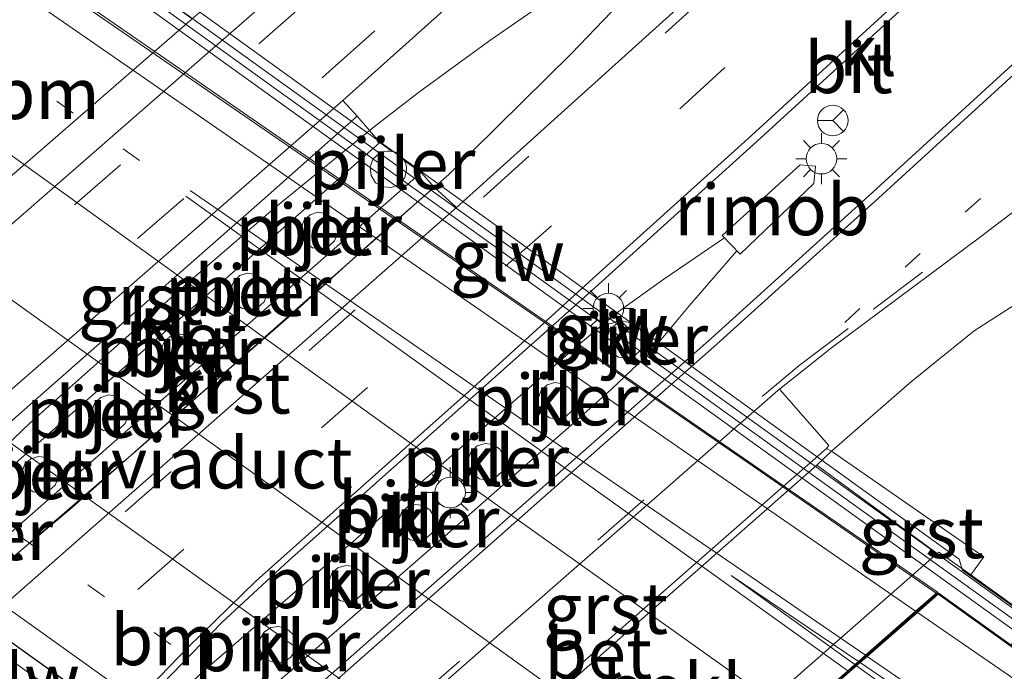
# Model space of a CAD drawing. Units: metres. Extents: x 229997 to 240003, y 481249 to 487501.
# Drawn here: x 236526 to 236574, y 485476 to 485508 of the extents above; entities that cross this region are included whole.
import ezdxf
from ezdxf.enums import TextEntityAlignment as Align

# ---------------------------------------------------------------- set-up
doc = ezdxf.new("R2010")
doc.units = ezdxf.units.M
doc.linetypes.add('VW-1-3_STREEP', pattern=[4, 1, -3])
doc.linetypes.add('VW-3-9_STREEP', pattern=[12, 3, -9])
doc.layers.get('0').update_dxf_attribs({"lineweight": 25})
for name, color, linetype, lineweight in [('B-ME-BV-GELEIDECONSTRUCTIE-GELEIDERAIL-L-B1', 213, 'BV-GELEIDERAIL', 18), ('B-ME-BV-GELEIDECONSTRUCTIE-GELEIDERAIL-L-B2', 213, 'BV-GELEIDERAIL', 18), ('B-ME-BV-GELEIDECONSTRUCTIE-RIMOB-GV-B6', 213, 'BV-A1', 18), ('B-ME-GW-TEENLIJN-L-B1', 93, 'Continuous', 18), ('B-ME-IE-GRASLAND-GV-B6', 93, 'Continuous', 18), ('B-ME-IE-MEUBILAIR_WEGMEUBILAIR-LICHTMAST-S-B1', 8, 'Continuous', 18), ('B-ME-IE-MEUBILAIR_WEGMEUBILAIR-LICHTMAST-S-B2', 8, 'Continuous', 18), ('B-ME-KW-GELUIDSWERING-GV-B7', 8, 'Continuous', 18), ('B-ME-KW-LANDHOOFD-GV-B6', 173, 'Continuous', 18), ('B-ME-KW-PIJLER-GV-B6', 173, 'Continuous', 18), ('B-ME-KW-SCHERM-L-B2', 8, 'Continuous', 18), ('B-ME-KW-VIADUCT-GV-B7', 173, 'Continuous', 18), ('B-ME-OB-BEKLEDING-GV-B6', 253, 'Continuous', 18), ('B-ME-VH-VERH_SOORT-BETON-OVERIG-GV-B6', 8, 'IE-TERREINAFSCHEIDING-NATUURLIJK-HOUTWAL', 18), ('B-ME-VH-VERH_SOORT-BITUMEN-GV-B6', 8, 'IE-TERREINAFSCHEIDING-NATUURLIJK-HOUTWAL', 18), ('B-ME-VH-VERH_SOORT-BITUMEN-GV-B7', 8, 'Continuous', 18), ('B-ME-VH-VERH_SOORT-GV-B6', 8, 'Continuous', 18), ('B-ME-VH-VERH_SOORT-KLINKERS-GV-B6', 8, 'IE-TERREINAFSCHEIDING-NATUURLIJK-HOUTWAL', 18), ('B-ME-VH-VERH_SOORT-TEGELS-GV-B6', 8, 'Continuous', 18), ('B-ME-VW-MARKERING-13STREEP-045-L-B1', 255, 'VW-1-3_STREEP', 18), ('B-ME-VW-MARKERING-13STREEP-045-L-B2', 255, 'VW-1-3_STREEP', 18), ('B-ME-VW-MARKERING-39STREEP-015-L-B1', 255, 'VW-3-9_STREEP', 18), ('B-ME-VW-MARKERING-STREEP-015-L-B1', 7, 'Continuous', 18), ('B-ME-VW-MARKERING-STREEP-015-L-B2', 7, 'Continuous', 18), ('B-ME-VW-MEUBILAIR_WEGMEUBILAIR-RONA-S-B1', 8, 'Continuous', 18)]:
    doc.layers.add(name, color=color, linetype=linetype, lineweight=lineweight)
doc.styles.add('NLCS-ISO', font='NLCS-ISO.TTF')
doc.linetypes.add('BV-A1', pattern='A,0.5,[19,NLCS.SHX,S=1,R=0,X=0.5,Y=0],-1,[19,NLCS.SHX,S=1,R=0,X=0.5,Y=0],-1,0.5', length=3)
doc.linetypes.add('BV-GELEIDERAIL', pattern='A,10,-3,[108,NLCS.SHX,S=1,R=0,X=0,Y=0],-3', length=16)
doc.linetypes.add('IE-TERREINAFSCHEIDING-NATUURLIJK-HOUTWAL', pattern='A,7,-1.5,[67,NLCS.SHX,S=0.75,R=45,X=0,Y=0],-1.5,7,-1.5,[70,NLCS.SHX,S=0.75,R=0,X=0,Y=0],-1.5', length=20)

# ---------------------------------------------------------------- blocks, each defined once
blk = doc.blocks.new('lantaarnpaal')
for p, q in [((0, 0.75), (0, 1.25)), ((-0.884, 0.884), (-0.53, 0.53)), ((0.53, 0.53), (0.884, 0.884)), ((-0.75, 0), (-1.25, 0)), ((0.75, 0), (1.25, 0)), ((-0.53, -0.53), (-0.884, -0.884)), ((0, -0.75), (0, -1.25)), ((0.53, -0.53), (0.884, -0.884))]:
    blk.add_line(p, q)
blk.add_circle((0, 0), 0.75)
blk = doc.blocks.new('wegwijzer')
for q in [(0, 0.75), (-0.53, -0.53), (0.53, -0.53)]:
    blk.add_line((0, 0), q)
blk.add_circle((0, 0), 0.75)

msp = doc.modelspace()

# ---------------------------------------------------------------- linework, layer by layer
at = {"layer": 'B-ME-BV-GELEIDECONSTRUCTIE-GELEIDERAIL-L-B1'}
for points in [[(236546.727, 485500.072, 10.978), (236552.724, 485505.994, 10.96), (236558.237, 485511.751, 11.008), (236561.899, 485515.747, 10.99), (236558.686, 485513.332, 11.051), (236553.105, 485509.675, 11.072), (236548.722, 485506.629, 11.063), (236545.229, 485504.08, 11.093), (236543.072, 485502.424, 11.098)], [(236518.709, 485480.438, 11.243), (236522.393, 485484.229, 11.251), (236526.231, 485487.903, 11.235), (236530.187, 485491.442, 11.219), (236534.193, 485494.981, 11.206), (236538.234, 485498.459, 11.219), (236543.072, 485502.424, 11.098)], [(236521.197, 485477.692, 10.978), (236524.038, 485480.203, 11.004), (236528.151, 485483.646, 11.011), (236534.029, 485488.859, 10.999), (236539.103, 485493.285, 11), (236543.057, 485496.854, 10.993), (236546.727, 485500.072, 10.978)], [(236560.218, 485496.968, 16.606), (236557.251, 485494.933, 16.585), (236555.014, 485493.333, 16.613)], [(236560.834, 485496.329, 11.381), (236558.505, 485493.639, 11.381), (236556.631, 485491.395, 11.385)], [(236555.014, 485493.333, 11.388), (236552.98, 485491.628, 11.366), (236545.951, 485485.488, 11.379), (236539.914, 485480.223, 11.387), (236534.869, 485475.857, 11.392), (236532.93, 485474.082, 11.373), (236530.987, 485472.193, 11.345)], [(236531.609, 485469.455, 11.45), (236534.646, 485472.001, 11.409), (236538.682, 485475.489, 11.41), (236545.714, 485481.623, 11.405), (236552.706, 485487.773, 11.397), (236554.697, 485489.556, 11.387), (236556.631, 485491.395, 11.385)]]:
    msp.add_polyline3d(points, dxfattribs=at)
at = {"layer": 'B-ME-BV-GELEIDECONSTRUCTIE-GELEIDERAIL-L-B2'}
for points in [[(236525.899, 485510.401, 17.477), (236544.933, 485497.273, 17.302), (236561.429, 485485.902, 17.259), (236570.595, 485479.54, 17.172)], [(236559.225, 485469.557, 17.412), (236541.678, 485482.169, 17.551), (236515.305, 485501.076, 17.601)], [(236504.809, 485491.837, 17.412), (236519.041, 485481.601, 17.392), (236532.038, 485472.302, 17.306), (236542.89, 485464.514, 17.22), (236548.275, 485460.676, 17.203), (236548.728, 485460.342, 17.202)]]:
    msp.add_polyline3d(points, dxfattribs=at)
at = {"layer": 'B-ME-BV-GELEIDECONSTRUCTIE-RIMOB-GV-B6'}
msp.add_polyline3d([(236560.998, 485496.158, 11.381), (236560.117, 485497.073, 11.381), (236563.924, 485500.545, 11.398), (236564.679, 485500.468, 11.407), (236564.605, 485499.631, 11.411), (236560.998, 485496.158, 11.381)], dxfattribs=at)
at = {"layer": 'B-ME-GW-TEENLIJN-L-B1'}
msp.add_polyline3d([(236624.129, 485471.667, 9.681), (236596.023, 485491.072, 10.054), (236591.487, 485494.243, 10.175), (236588.238, 485495.968, 10.209), (236585.351, 485496.575, 10.158), (236581.927, 485496.436, 10.226), (236578.328, 485495.785, 10.256), (236575.793, 485494.535, 10.303), (236572.448, 485492.394, 10.273), (236569.409, 485489.933, 10.252), (236565.471, 485486.503, 10.238)], dxfattribs=at)
at = {"layer": 'B-ME-IE-GRASLAND-GV-B6'}
for points in [[(236624.129, 485471.667, 9.681), (236596.023, 485491.072, 10.054), (236591.487, 485494.243, 10.175), (236588.238, 485495.968, 10.209), (236585.351, 485496.575, 10.158), (236581.927, 485496.436, 10.226), (236578.328, 485495.785, 10.256), (236575.793, 485494.535, 10.303), (236572.448, 485492.394, 10.273), (236569.409, 485489.933, 10.252), (236565.471, 485486.503, 10.238), (236565.229, 485486.64, 10.236), (236565.336, 485486.771, 10.268), (236562.921, 485489.541, 10.37), (236565.459, 485491.565, 10.428), (236572.77, 485497.014, 10.376), (236581.586, 485503.722, 10.351), (236586.906, 485507.859, 10.325), (236590.616, 485511.09, 10.329), (236593.61, 485513.754, 10.355), (236597.021, 485516.839, 10.312), (236601.431, 485521.048, 10.321), (236610.423, 485529.657, 10.299), (236622.29, 485541.235, 10.329)], [(236559.179, 485509.367, 10.359), (236548.08, 485499.322, 10.311), (236547.093, 485498.454, 10.312), (236545.993, 485499.446, 10.314), (236545.37, 485500.157, 10.525), (236544.537, 485500.756, 10.525), (236544.451, 485500.883, 10.525), (236544.345, 485500.993, 10.525), (236544.222, 485501.083, 10.525), (236544.085, 485501.152, 10.525), (236543.939, 485501.196, 10.525), (236543.34, 485501.629, 10.53), (236542.231, 485502.923, 10.578), (236541.522, 485503.701, 10.605), (236541.854, 485503.991, 10.604), (236549.549, 485510.878, 10.639)], [(236608.266, 485454.532, 16.035), (236600.926, 485459.624, 16.121), (236598.811, 485461.077, 16.146), (236596.909, 485462.235, 16.168), (236594.187, 485463.953, 16.176), (236590.312, 485466.568, 16.203), (236590.69, 485467.097, 16.207), (236575.146, 485478.223, 16.463), (236575.223, 485478.338, 16.383), (236572.293, 485480.433, 15.825), (236572.925, 485481.317, 15.825), (236565.471, 485486.503, 10.238), (236569.409, 485489.933, 10.252), (236572.448, 485492.394, 10.273), (236575.793, 485494.535, 10.303), (236578.328, 485495.785, 10.256), (236581.927, 485496.436, 10.226), (236585.351, 485496.575, 10.158), (236588.238, 485495.968, 10.209), (236591.487, 485494.243, 10.175), (236596.023, 485491.072, 10.054), (236624.129, 485471.667, 9.681)]]:
    msp.add_polyline3d(points, dxfattribs=at)
at = {"layer": 'B-ME-KW-GELUIDSWERING-GV-B7'}
for points in [[(236575.064, 485478.282, 16.464), (236574.589, 485477.576, 16.464), (236524.093, 485513.916, 16.833), (236524.598, 485514.6, 16.833), (236575.064, 485478.282, 16.464)], [(236551.428, 485457.55, 16.524), (236550.902, 485456.881, 16.524), (236500.232, 485493.125, 16.786), (236500.734, 485493.811, 16.786), (236551.428, 485457.55, 16.524)]]:
    msp.add_polyline3d(points, dxfattribs=at)
at = {"layer": 'B-ME-KW-LANDHOOFD-GV-B6'}
for points in [[(236547.809, 485458.744, 15.653), (236546.097, 485459.936, 14.949), (236546.28, 485460.097, 14.948), (236570.641, 485481.484, 14.91), (236570.723, 485481.556, 14.909), (236572.293, 485480.433, 15.825)], [(236572.293, 485480.433, 15.825), (236575.223, 485478.338, 16.383), (236575.146, 485478.223, 16.463), (236574.672, 485477.517, 16.463), (236574.449, 485477.186, 16.481), (236574.274, 485476.925, 16.383), (236570.699, 485479.498, 16.421), (236569.672, 485478.596, 16.473), (236567.209, 485476.434, 16.53), (236566.867, 485476.134, 16.546), (236566.694, 485475.982, 16.572), (236566.348, 485475.678, 16.606), (236563.752, 485473.399, 16.687), (236563.194, 485472.909, 16.708), (236555.442, 485466.104, 16.718), (236554.89, 485465.619, 16.675), (236552.22, 485463.275, 16.596), (236549.468, 485460.859, 16.516), (236548.811, 485460.282, 16.46), (236551.929, 485458.027, 16.434)]]:
    msp.add_polyline3d(points, dxfattribs=at)
at = {"layer": 'B-ME-KW-PIJLER-GV-B6'}
for points in [[(236543.939, 485501.196, 10.525), (236544.085, 485501.152, 10.525), (236544.222, 485501.083, 10.525), (236544.345, 485500.993, 10.525), (236544.451, 485500.883, 10.525), (236544.537, 485500.756, 10.525), (236544.578, 485500.674, 10.525), (236544.61, 485500.588, 10.525), (236544.633, 485500.499, 10.525), (236544.647, 485500.408, 10.525), (236544.652, 485500.316, 10.525), (236544.556, 485499.912, 10.525), (236544.289, 485499.594, 10.525), (236543.908, 485499.43, 10.525), (236543.494, 485499.454, 10.525), (236543.134, 485499.661, 10.525), (236542.906, 485500.008, 10.525), (236542.858, 485500.42, 10.525), (236543, 485500.811, 10.525), (236543.302, 485501.095, 10.525), (236543.421, 485501.153, 10.525), (236543.547, 485501.192, 10.525), (236543.677, 485501.213, 10.525), (236543.809, 485501.214, 10.525), (236543.939, 485501.196, 10.525)], [(236539.919, 485498.093, 10.526), (236540.302, 485498.211, 10.526), (236540.698, 485498.152, 10.526), (236541.029, 485497.926, 10.526), (236541.229, 485497.579, 10.526), (236541.259, 485497.18, 10.526), (236541.113, 485496.807, 10.526), (236540.819, 485496.535, 10.526), (236540.436, 485496.417, 10.526), (236540.04, 485496.476, 10.526), (236539.709, 485496.702, 10.526), (236539.509, 485497.049, 10.526), (236539.479, 485497.448, 10.526), (236539.625, 485497.821, 10.526), (236539.919, 485498.093, 10.526)], [(236536.477, 485495.111, 10.527), (236536.86, 485495.229, 10.527), (236537.256, 485495.17, 10.527), (236537.587, 485494.944, 10.527), (236537.787, 485494.597, 10.527), (236537.817, 485494.198, 10.527), (236537.671, 485493.825, 10.527), (236537.377, 485493.553, 10.527), (236536.994, 485493.435, 10.527), (236536.598, 485493.494, 10.527), (236536.267, 485493.72, 10.527), (236536.067, 485494.067, 10.527), (236536.037, 485494.466, 10.527), (236536.183, 485494.839, 10.527), (236536.477, 485495.111, 10.527)], [(236554.917, 485492.734, 11.385), (236555.3, 485492.852, 11.385), (236555.696, 485492.793, 11.385), (236556.027, 485492.567, 11.385), (236556.227, 485492.22, 11.385), (236556.257, 485491.821, 11.385), (236556.111, 485491.448, 11.385), (236555.817, 485491.176, 11.385), (236555.434, 485491.058, 11.385), (236555.038, 485491.117, 11.385), (236554.707, 485491.343, 11.385), (236554.507, 485491.69, 11.385), (236554.477, 485492.089, 11.385), (236554.623, 485492.462, 11.385), (236554.917, 485492.734, 11.385)], [(236533.069, 485492.13, 10.527), (236533.452, 485492.248, 10.527), (236533.848, 485492.189, 10.527), (236534.179, 485491.963, 10.527), (236534.379, 485491.616, 10.527), (236534.409, 485491.217, 10.527), (236534.263, 485490.844, 10.527), (236533.969, 485490.572, 10.527), (236533.586, 485490.454, 10.527), (236533.19, 485490.513, 10.527), (236532.859, 485490.739, 10.527), (236532.659, 485491.086, 10.527), (236532.629, 485491.485, 10.527), (236532.775, 485491.858, 10.527), (236533.069, 485492.13, 10.527)], [(236551.529, 485489.748, 11.397), (236551.912, 485489.866, 11.397), (236552.308, 485489.807, 11.397), (236552.639, 485489.581, 11.397), (236552.839, 485489.234, 11.397), (236552.869, 485488.835, 11.397), (236552.723, 485488.462, 11.397), (236552.429, 485488.19, 11.397), (236552.046, 485488.072, 11.397), (236551.65, 485488.131, 11.397), (236551.319, 485488.357, 11.397), (236551.119, 485488.704, 11.397), (236551.089, 485489.103, 11.397), (236551.235, 485489.476, 11.397), (236551.529, 485489.748, 11.397)], [(236529.664, 485489.139, 10.525), (236530.047, 485489.257, 10.525), (236530.443, 485489.198, 10.525), (236530.774, 485488.972, 10.525), (236530.974, 485488.625, 10.525), (236531.004, 485488.226, 10.525), (236530.858, 485487.853, 10.525), (236530.564, 485487.581, 10.525), (236530.181, 485487.463, 10.525), (236529.785, 485487.522, 10.525), (236529.454, 485487.748, 10.525), (236529.254, 485488.095, 10.525), (236529.224, 485488.494, 10.525), (236529.37, 485488.867, 10.525), (236529.664, 485489.139, 10.525)], [(236548.108, 485486.762, 11.399), (236548.491, 485486.88, 11.399), (236548.887, 485486.821, 11.399), (236549.218, 485486.595, 11.399), (236549.418, 485486.248, 11.399), (236549.448, 485485.849, 11.399), (236549.302, 485485.476, 11.399), (236549.008, 485485.204, 11.399), (236548.625, 485485.086, 11.399), (236548.229, 485485.145, 11.399), (236547.898, 485485.371, 11.399), (236547.698, 485485.718, 11.399), (236547.668, 485486.117, 11.399), (236547.814, 485486.49, 11.399), (236548.108, 485486.762, 11.399)], [(236526.238, 485486.128, 10.525), (236526.621, 485486.246, 10.525), (236527.017, 485486.187, 10.525), (236527.348, 485485.961, 10.525), (236527.548, 485485.614, 10.525), (236527.578, 485485.215, 10.525), (236527.432, 485484.842, 10.525), (236527.138, 485484.57, 10.525), (236526.755, 485484.452, 10.525), (236526.359, 485484.511, 10.525), (236526.028, 485484.737, 10.525), (236525.828, 485485.084, 10.525), (236525.798, 485485.483, 10.525), (236525.944, 485485.856, 10.525), (236526.238, 485486.128, 10.525)], [(236544.699, 485483.771, 11.405), (236545.082, 485483.889, 11.405), (236545.478, 485483.83, 11.405), (236545.809, 485483.604, 11.405), (236546.009, 485483.257, 11.405), (236546.039, 485482.858, 11.405), (236545.893, 485482.485, 11.405), (236545.599, 485482.213, 11.405), (236545.216, 485482.095, 11.405), (236544.82, 485482.154, 11.405), (236544.489, 485482.38, 11.405), (236544.289, 485482.727, 11.405), (236544.259, 485483.126, 11.405), (236544.405, 485483.499, 11.405), (236544.699, 485483.771, 11.405)], [(236541.289, 485480.785, 11.389), (236541.672, 485480.903, 11.389), (236542.068, 485480.844, 11.389), (236542.399, 485480.618, 11.389), (236542.599, 485480.271, 11.389), (236542.629, 485479.872, 11.389), (236542.483, 485479.499, 11.389), (236542.189, 485479.227, 11.389), (236541.806, 485479.109, 11.389), (236541.41, 485479.168, 11.389), (236541.079, 485479.394, 11.389), (236540.879, 485479.741, 11.389), (236540.849, 485480.14, 11.389), (236540.995, 485480.513, 11.389), (236541.289, 485480.785, 11.389)], [(236537.875, 485476.236, 11.41), (236537.581, 485476.508, 11.41), (236537.435, 485476.881, 11.41), (236537.465, 485477.28, 11.41), (236537.665, 485477.627, 11.41), (236537.996, 485477.853, 11.41), (236538.392, 485477.912, 11.41), (236538.775, 485477.794, 11.41), (236539.069, 485477.522, 11.41), (236539.215, 485477.149, 11.41), (236539.185, 485476.75, 11.41), (236538.985, 485476.403, 11.41), (236538.654, 485476.177, 11.41), (236538.258, 485476.118, 11.41), (236537.875, 485476.236, 11.41)]]:
    msp.add_polyline3d(points, dxfattribs=at)
at = {"layer": 'B-ME-KW-SCHERM-L-B2'}
msp.add_line((236524.398, 485514.232, 19.658), (236574.796, 485477.961, 19.289), dxfattribs=at)
at = {"layer": 'B-ME-KW-VIADUCT-GV-B7'}
msp.add_polyline3d([(236504.759, 485491.86, 16.709), (236525.948, 485510.51, 16.692), (236523.004, 485512.523, 16.692), (236524.687, 485514.805, 16.649), (236528.155, 485512.352, 16.649), (236528.837, 485512.143, 16.649), (236571.714, 485481.212, 16.503), (236571.88, 485480.667, 16.507), (236575.154, 485478.326, 16.383), (236574.261, 485476.996, 16.383), (236570.696, 485479.562, 16.421), (236548.731, 485460.278, 16.46), (236551.858, 485458.017, 16.434), (236550.826, 485456.704, 16.383), (236547.504, 485459.017, 16.383), (236546.342, 485459.513, 16.383), (236504.061, 485489.784, 16.907), (236503.392, 485490.705, 16.881), (236500.141, 485493.086, 16.743), (236501.17, 485494.49, 16.722), (236504.759, 485491.86, 16.709)], dxfattribs=at)
at = {"layer": 'B-ME-OB-BEKLEDING-GV-B6'}
for points in [[(236534.14, 485507.691, 10.797), (236509.529, 485486.324, 10.797), (236504.785, 485490.014, 14.839), (236529.048, 485511.407, 14.995), (236534.14, 485507.691, 10.797)], [(236570.641, 485481.484, 14.91), (236546.28, 485460.097, 14.948), (236540.399, 485464.557, 10.271), (236553.215, 485475.662, 10.248), (236564.743, 485485.82, 10.26), (236570.641, 485481.484, 14.91)]]:
    msp.add_polyline3d(points, dxfattribs=at)
at = {"layer": 'B-ME-VH-VERH_SOORT-BETON-OVERIG-GV-B6'}
for points in [[(236518.339, 485479.606, 10.533), (236529.822, 485489.733, 10.53), (236536.787, 485495.836, 10.543), (236543.34, 485501.629, 10.53), (236543.939, 485501.196, 10.525)], [(236543.939, 485501.196, 10.525), (236543.809, 485501.214, 10.525), (236543.677, 485501.213, 10.525), (236543.547, 485501.192, 10.525), (236543.421, 485501.153, 10.525), (236543.302, 485501.095, 10.525), (236543, 485500.811, 10.525), (236542.858, 485500.42, 10.525), (236542.906, 485500.008, 10.525), (236543.134, 485499.661, 10.525), (236543.494, 485499.454, 10.525), (236543.908, 485499.43, 10.525), (236544.289, 485499.594, 10.525), (236544.556, 485499.912, 10.525), (236544.652, 485500.316, 10.525), (236544.647, 485500.408, 10.525), (236544.633, 485500.499, 10.525), (236544.61, 485500.588, 10.525), (236544.578, 485500.674, 10.525), (236544.537, 485500.756, 10.525), (236545.37, 485500.157, 10.525), (236536.979, 485492.809, 10.527), (236525.399, 485482.623, 10.524)], [(236539.919, 485498.093, 10.526), (236539.625, 485497.821, 10.526), (236539.479, 485497.448, 10.526), (236539.509, 485497.049, 10.526), (236539.709, 485496.702, 10.526), (236540.04, 485496.476, 10.526), (236540.436, 485496.417, 10.526), (236540.819, 485496.535, 10.526), (236541.113, 485496.807, 10.526), (236541.259, 485497.18, 10.526), (236541.229, 485497.579, 10.526), (236541.029, 485497.926, 10.526), (236540.698, 485498.152, 10.526), (236540.302, 485498.211, 10.526), (236539.919, 485498.093, 10.526)], [(236536.477, 485495.111, 10.527), (236536.183, 485494.839, 10.527), (236536.037, 485494.466, 10.527), (236536.067, 485494.067, 10.527), (236536.267, 485493.72, 10.527), (236536.598, 485493.494, 10.527), (236536.994, 485493.435, 10.527), (236537.377, 485493.553, 10.527), (236537.671, 485493.825, 10.527), (236537.817, 485494.198, 10.527), (236537.787, 485494.597, 10.527), (236537.587, 485494.944, 10.527), (236537.256, 485495.17, 10.527), (236536.86, 485495.229, 10.527), (236536.477, 485495.111, 10.527)], [(236533.069, 485492.13, 10.527), (236532.775, 485491.858, 10.527), (236532.629, 485491.485, 10.527), (236532.659, 485491.086, 10.527), (236532.859, 485490.739, 10.527), (236533.19, 485490.513, 10.527), (236533.586, 485490.454, 10.527), (236533.969, 485490.572, 10.527), (236534.263, 485490.844, 10.527), (236534.409, 485491.217, 10.527), (236534.379, 485491.616, 10.527), (236534.179, 485491.963, 10.527), (236533.848, 485492.189, 10.527), (236533.452, 485492.248, 10.527), (236533.069, 485492.13, 10.527)], [(236529.664, 485489.139, 10.525), (236529.37, 485488.867, 10.525), (236529.224, 485488.494, 10.525), (236529.254, 485488.095, 10.525), (236529.454, 485487.748, 10.525), (236529.785, 485487.522, 10.525), (236530.181, 485487.463, 10.525), (236530.564, 485487.581, 10.525), (236530.858, 485487.853, 10.525), (236531.004, 485488.226, 10.525), (236530.974, 485488.625, 10.525), (236530.774, 485488.972, 10.525), (236530.443, 485489.198, 10.525), (236530.047, 485489.257, 10.525), (236529.664, 485489.139, 10.525)], [(236526.238, 485486.128, 10.525), (236525.944, 485485.856, 10.525), (236525.798, 485485.483, 10.525), (236525.828, 485485.084, 10.525), (236526.028, 485484.737, 10.525), (236526.359, 485484.511, 10.525), (236526.755, 485484.452, 10.525), (236527.138, 485484.57, 10.525), (236527.432, 485484.842, 10.525), (236527.578, 485485.215, 10.525), (236527.548, 485485.614, 10.525), (236527.348, 485485.961, 10.525), (236527.017, 485486.187, 10.525), (236526.621, 485486.246, 10.525), (236526.238, 485486.128, 10.525)], [(236565.471, 485486.503, 10.238), (236564.743, 485485.82, 10.26), (236553.215, 485475.662, 10.248), (236540.399, 485464.557, 10.271), (236539.615, 485463.761, 10.227), (236539.233, 485463.869, 10.235), (236552.991, 485475.899, 10.251), (236565.229, 485486.64, 10.236), (236565.471, 485486.503, 10.238)]]:
    msp.add_polyline3d(points, dxfattribs=at)
at = {"layer": 'B-ME-VH-VERH_SOORT-BITUMEN-GV-B6'}
for points in [[(236522.406, 485476.743, 10.341), (236547.093, 485498.454, 10.312), (236548.08, 485499.322, 10.311), (236559.179, 485509.367, 10.359), (236568.023, 485517.49, 10.342), (236576.818, 485525.717, 10.303), (236585.81, 485534.245, 10.333), (236595.545, 485543.518, 10.354), (236602.544, 485550.358, 10.359), (236602.976, 485550.78, 10.359), (236611.856, 485559.501, 10.38), (236617.68, 485565.286, 10.384), (236622.561, 485570.215, 10.393), (236626.865, 485574.622, 10.367)], [(236626.049, 485563.102, 10.535), (236618.677, 485555.695, 10.527), (236610.866, 485548.06, 10.514), (236604.316, 485541.61, 10.501), (236597.357, 485534.912, 10.518), (236590.333, 485528.207, 10.514), (236583.808, 485522.049, 10.471), (236576.106, 485514.838, 10.492), (236569.761, 485508.964, 10.505), (236561.811, 485501.68, 10.505), (236554.05, 485494.672, 10.437), (236552.107, 485492.916, 10.515), (236545.667, 485487.191, 10.512), (236538.873, 485481.14, 10.508), (236535.597, 485478.096, 10.507), (236532.675, 485475.075, 10.498), (236529.17, 485471.356, 10.506), (236526.468, 485468.465, 10.502), (236523.401, 485465.242, 10.497)], [(236456.087, 485405.79, 10.548), (236456.425, 485405.762, 10.548), (236456.686, 485405.856, 10.548), (236477.518, 485422.693, 10.48), (236490.713, 485433.348, 10.527), (236501.471, 485442.117, 10.497), (236511.021, 485450.008, 10.484), (236519.75, 485457.295, 10.518), (236533.244, 485468.754, 10.501), (236559.58, 485492.037, 10.497), (236567.317, 485499.033, 10.492), (236575.644, 485506.655, 10.51), (236586.046, 485516.327, 10.501), (236599.25, 485528.809, 10.484), (236613.305, 485542.446, 10.458), (236623.237, 485552.24, 10.484), (236629.537, 485558.549, 10.48)], [(236631.145, 485549.983, 10.316), (236622.29, 485541.235, 10.329), (236610.423, 485529.657, 10.299), (236601.431, 485521.048, 10.321), (236597.021, 485516.839, 10.312), (236593.61, 485513.754, 10.355), (236590.616, 485511.09, 10.329), (236586.906, 485507.859, 10.325), (236581.586, 485503.722, 10.351), (236572.77, 485497.014, 10.376), (236565.459, 485491.565, 10.428), (236562.921, 485489.541, 10.37), (236562.838, 485489.475, 10.368), (236536.701, 485466.575, 10.368), (236536.312, 485466.234, 10.368), (236529.754, 485460.568, 10.359), (236518.265, 485450.83, 10.424)], [(236510.267, 485484.507, 10.668), (236539.276, 485509.853, 10.6), (236552.404, 485521.923, 10.613), (236561.382, 485530.197, 10.6), (236564.056, 485532.939, 10.634), (236565.586, 485534.662, 10.621), (236566.734, 485536.179, 10.608), (236568.02, 485537.964, 10.591)], [(236574.863, 485537.148, 10.592), (236573.176, 485534.494, 10.587), (236571.381, 485532.215, 10.6), (236569.553, 485529.996, 10.617), (236567.397, 485527.667, 10.6), (236565.064, 485525.341, 10.613), (236561.565, 485521.933, 10.587), (236557.752, 485518.38, 10.583), (236554.398, 485515.271, 10.613), (236549.549, 485510.878, 10.639), (236541.854, 485503.991, 10.604), (236541.522, 485503.701, 10.605), (236516.501, 485481.873, 10.664)], [(236639.198, 485415.745, 15.885), (236622.078, 485429.044, 16.117), (236609.225, 485438.884, 16.288), (236600.113, 485446.016, 16.379), (236592.408, 485451.77, 16.486), (236583.374, 485458.359, 16.58), (236563.194, 485472.909, 16.708), (236563.752, 485473.399, 16.687), (236566.348, 485475.678, 16.606), (236566.694, 485475.982, 16.572), (236566.867, 485476.134, 16.546), (236567.209, 485476.434, 16.53), (236569.672, 485478.596, 16.473), (236570.699, 485479.498, 16.421), (236574.274, 485476.925, 16.383), (236605.532, 485454.964, 16.134), (236612.595, 485450.263, 15.953), (236617.244, 485447.277, 15.825), (236621.97, 485444.469, 15.679), (236627.235, 485441.564, 15.524)]]:
    msp.add_polyline3d(points, dxfattribs=at)
at = {"layer": 'B-ME-VH-VERH_SOORT-BITUMEN-GV-B7'}
msp.add_polyline3d([(236570.654, 485479.591, 16.421), (236569.587, 485478.655, 16.473), (236567.124, 485476.492, 16.53), (236566.782, 485476.192, 16.547), (236566.611, 485476.042, 16.573), (236566.264, 485475.738, 16.606), (236563.668, 485473.459, 16.688), (236554.807, 485465.679, 16.676), (236552.137, 485463.335, 16.597), (236549.388, 485460.921, 16.517), (236548.69, 485460.308, 16.46), (236504.801, 485491.83, 16.709), (236505.74, 485492.657, 16.718), (236508.257, 485494.872, 16.788), (236510.898, 485497.197, 16.863), (236519.752, 485504.99, 16.898), (236522.407, 485507.327, 16.768), (236524.941, 485509.558, 16.707), (236525.99, 485510.481, 16.692), (236570.654, 485479.591, 16.421)], dxfattribs=at)
at = {"layer": 'B-ME-VH-VERH_SOORT-GV-B6'}
for points in [[(236542.231, 485502.923, 10.578), (236537.717, 485498.916, 10.604), (236531.655, 485493.593, 10.609), (236523.837, 485486.72, 10.616), (236517.296, 485480.997, 10.622), (236516.501, 485481.873, 10.664), (236541.522, 485503.701, 10.605), (236542.231, 485502.923, 10.578)], [(236547.093, 485498.454, 10.312), (236522.406, 485476.743, 10.341), (236521.143, 485477.663, 10.29), (236531.747, 485486.815, 10.313), (236545.993, 485499.446, 10.314), (236547.093, 485498.454, 10.312)], [(236565.229, 485486.64, 10.236), (236552.991, 485475.899, 10.251), (236539.233, 485463.869, 10.235), (236539.11, 485463.735, 10.278), (236536.701, 485466.575, 10.368), (236562.838, 485489.475, 10.368), (236562.921, 485489.541, 10.37), (236565.336, 485486.771, 10.268), (236565.229, 485486.64, 10.236)], [(236572.293, 485480.433, 15.825), (236570.723, 485481.556, 14.909), (236570.641, 485481.484, 14.91), (236564.743, 485485.82, 10.26), (236565.471, 485486.503, 10.238), (236572.925, 485481.317, 15.825), (236572.293, 485480.433, 15.825)]]:
    msp.add_polyline3d(points, dxfattribs=at)
at = {"layer": 'B-ME-VH-VERH_SOORT-KLINKERS-GV-B6'}
for points in [[(236529.17, 485471.356, 10.506), (236532.675, 485475.075, 10.498), (236535.597, 485478.096, 10.507), (236538.873, 485481.14, 10.508), (236545.667, 485487.191, 10.512), (236552.107, 485492.916, 10.515), (236554.05, 485494.672, 10.437), (236561.811, 485501.68, 10.505), (236569.761, 485508.964, 10.505), (236576.106, 485514.838, 10.492), (236583.808, 485522.049, 10.471), (236590.333, 485528.207, 10.514), (236597.357, 485534.912, 10.518), (236604.316, 485541.61, 10.501), (236610.866, 485548.06, 10.514), (236618.677, 485555.695, 10.527), (236626.049, 485563.102, 10.535)], [(236629.537, 485558.549, 10.48), (236623.237, 485552.24, 10.484), (236613.305, 485542.446, 10.458), (236599.25, 485528.809, 10.484), (236586.046, 485516.327, 10.501), (236575.644, 485506.655, 10.51), (236567.317, 485499.033, 10.492), (236559.58, 485492.037, 10.497), (236533.244, 485468.754, 10.501), (236519.75, 485457.295, 10.518)], [(236543.34, 485501.629, 10.53), (236536.787, 485495.836, 10.543), (236529.822, 485489.733, 10.53), (236518.339, 485479.606, 10.533), (236517.296, 485480.997, 10.622), (236523.837, 485486.72, 10.616), (236531.655, 485493.593, 10.609), (236537.717, 485498.916, 10.604), (236542.231, 485502.923, 10.578), (236543.34, 485501.629, 10.53)], [(236545.993, 485499.446, 10.314), (236531.747, 485486.815, 10.313), (236521.143, 485477.663, 10.29), (236520.431, 485478.278, 10.555), (236525.399, 485482.623, 10.524), (236536.979, 485492.809, 10.527), (236545.37, 485500.157, 10.525), (236545.993, 485499.446, 10.314)], [(236554.917, 485492.734, 11.385), (236554.623, 485492.462, 11.385), (236554.477, 485492.089, 11.385), (236554.507, 485491.69, 11.385), (236554.707, 485491.343, 11.385), (236555.038, 485491.117, 11.385), (236555.434, 485491.058, 11.385), (236555.817, 485491.176, 11.385), (236556.111, 485491.448, 11.385), (236556.257, 485491.821, 11.385), (236556.227, 485492.22, 11.385), (236556.027, 485492.567, 11.385), (236555.696, 485492.793, 11.385), (236555.3, 485492.852, 11.385), (236554.917, 485492.734, 11.385)], [(236551.529, 485489.748, 11.397), (236551.235, 485489.476, 11.397), (236551.089, 485489.103, 11.397), (236551.119, 485488.704, 11.397), (236551.319, 485488.357, 11.397), (236551.65, 485488.131, 11.397), (236552.046, 485488.072, 11.397), (236552.429, 485488.19, 11.397), (236552.723, 485488.462, 11.397), (236552.869, 485488.835, 11.397), (236552.839, 485489.234, 11.397), (236552.639, 485489.581, 11.397), (236552.308, 485489.807, 11.397), (236551.912, 485489.866, 11.397), (236551.529, 485489.748, 11.397)], [(236548.108, 485486.762, 11.399), (236547.814, 485486.49, 11.399), (236547.668, 485486.117, 11.399), (236547.698, 485485.718, 11.399), (236547.898, 485485.371, 11.399), (236548.229, 485485.145, 11.399), (236548.625, 485485.086, 11.399), (236549.008, 485485.204, 11.399), (236549.302, 485485.476, 11.399), (236549.448, 485485.849, 11.399), (236549.418, 485486.248, 11.399), (236549.218, 485486.595, 11.399), (236548.887, 485486.821, 11.399), (236548.491, 485486.88, 11.399), (236548.108, 485486.762, 11.399)], [(236544.699, 485483.771, 11.405), (236544.405, 485483.499, 11.405), (236544.259, 485483.126, 11.405), (236544.289, 485482.727, 11.405), (236544.489, 485482.38, 11.405), (236544.82, 485482.154, 11.405), (236545.216, 485482.095, 11.405), (236545.599, 485482.213, 11.405), (236545.893, 485482.485, 11.405), (236546.039, 485482.858, 11.405), (236546.009, 485483.257, 11.405), (236545.809, 485483.604, 11.405), (236545.478, 485483.83, 11.405), (236545.082, 485483.889, 11.405), (236544.699, 485483.771, 11.405)], [(236541.289, 485480.785, 11.389), (236540.995, 485480.513, 11.389), (236540.849, 485480.14, 11.389), (236540.879, 485479.741, 11.389), (236541.079, 485479.394, 11.389), (236541.41, 485479.168, 11.389), (236541.806, 485479.109, 11.389), (236542.189, 485479.227, 11.389), (236542.483, 485479.499, 11.389), (236542.629, 485479.872, 11.389), (236542.599, 485480.271, 11.389), (236542.399, 485480.618, 11.389), (236542.068, 485480.844, 11.389), (236541.672, 485480.903, 11.389), (236541.289, 485480.785, 11.389)], [(236537.875, 485476.236, 11.41), (236538.258, 485476.118, 11.41), (236538.654, 485476.177, 11.41), (236538.985, 485476.403, 11.41), (236539.185, 485476.75, 11.41), (236539.215, 485477.149, 11.41), (236539.069, 485477.522, 11.41), (236538.775, 485477.794, 11.41), (236538.392, 485477.912, 11.41), (236537.996, 485477.853, 11.41), (236537.665, 485477.627, 11.41), (236537.465, 485477.28, 11.41), (236537.435, 485476.881, 11.41), (236537.581, 485476.508, 11.41), (236537.875, 485476.236, 11.41)]]:
    msp.add_polyline3d(points, dxfattribs=at)
at = {"layer": 'B-ME-VH-VERH_SOORT-TEGELS-GV-B6'}
for points in [[(236568.02, 485537.964, 10.591), (236566.734, 485536.179, 10.608), (236565.586, 485534.662, 10.621), (236564.056, 485532.939, 10.634), (236561.382, 485530.197, 10.6), (236552.404, 485521.923, 10.613), (236539.276, 485509.853, 10.6), (236510.267, 485484.507, 10.668)], [(236509.529, 485486.324, 10.797), (236534.14, 485507.691, 10.797), (236534.94, 485508.386, 10.797), (236536.658, 485509.877, 10.797), (236536.878, 485510.077, 10.797), (236545.985, 485518.342, 10.789), (236550.1, 485522.096, 10.759), (236554.735, 485526.386, 10.771), (236558.082, 485529.373, 10.75), (236560.787, 485532.008, 10.78), (236562.35, 485533.646, 10.759), (236563.929, 485535.539, 10.771), (236565.295, 485537.229, 10.763)]]:
    msp.add_polyline3d(points, dxfattribs=at)
at = {"layer": 'B-ME-VW-MARKERING-13STREEP-045-L-B1'}
msp.add_polyline3d([(236566.12, 485492.816, 10.381), (236578.679, 485504.31, 10.394), (236590.455, 485515.282, 10.372), (236602.051, 485526.27, 10.402), (236613.525, 485537.359, 10.385), (236630.561, 485554.267, 10.411)], dxfattribs=at)
at = {"layer": 'B-ME-VW-MARKERING-13STREEP-045-L-B2'}
msp.add_line((236531.571, 485500.744, 16.748), (236522.407, 485507.327, 16.768), dxfattribs=at)
msp.add_polyline3d([(236508.257, 485494.872, 16.788), (236522.54, 485484.606, 16.739), (236535.589, 485475.243, 16.675), (236545.312, 485468.232, 16.623), (236552.137, 485463.335, 16.597)], dxfattribs=at)
at = {"layer": 'B-ME-VW-MARKERING-39STREEP-015-L-B1'}
for points in [[(236660.732, 485606.979, 10.368), (236655.198, 485600.391, 10.372), (236648.23, 485592.203, 10.428), (236645.24, 485588.841, 10.419), (236638.765, 485581.635, 10.441), (236629.443, 485571.867, 10.441), (236620.037, 485562.263, 10.445), (236610.882, 485553.21, 10.445), (236602.111, 485544.658, 10.437), (236593.275, 485536.104, 10.428), (236584.071, 485527.341, 10.398), (236569.113, 485513.394, 10.441), (236551.745, 485497.553, 10.411), (236523.568, 485472.746, 10.415), (236513.55, 485464.237, 10.419), (236502.031, 485454.692, 10.398), (236495.109, 485449.005, 10.338), (236486.505, 485441.994, 10.376), (236477.375, 485434.65, 10.381), (236467.922, 485426.968, 10.402), (236461.764, 485422.021, 10.415), (236450.131, 485412.615, 10.381), (236440.895, 485405.129, 10.415), (236431.755, 485397.733, 10.454)], [(236424.594, 485396.136, 10.385), (236433.663, 485403.491, 10.346), (236443.524, 485411.513, 10.303), (236455.03, 485420.779, 10.312), (236466.691, 485430.168, 10.351), (236478.365, 485439.586, 10.286), (236492.134, 485450.829, 10.316), (236503.629, 485460.278, 10.321), (236510.452, 485465.916, 10.295), (236516.419, 485470.943, 10.321), (236521.858, 485475.595, 10.334), (236548.413, 485498.949, 10.303), (236559.516, 485508.998, 10.351), (236568.363, 485517.123, 10.334), (236577.161, 485525.353, 10.295), (236586.154, 485533.883, 10.325), (236595.892, 485543.158, 10.346), (236603.326, 485550.423, 10.351), (236612.207, 485559.145, 10.372), (236618.034, 485564.933, 10.376), (236622.917, 485569.864, 10.385), (236627.225, 485574.275, 10.359)], [(236471.496, 485413.087, 10.424), (236483.159, 485422.547, 10.424), (236497.037, 485433.791, 10.394), (236510.838, 485445.102, 10.402), (236522.273, 485454.654, 10.389), (236535.948, 485466.337, 10.381), (236562.069, 485489.181, 10.394), (236563.88, 485490.705, 10.389), (236567.532, 485493.458, 10.411), (236577.102, 485500.739, 10.381), (236584.223, 485506.197, 10.334), (236586.429, 485507.94, 10.351), (236588.121, 485509.258, 10.316), (236589.447, 485510.448, 10.329), (236591.288, 485511.971, 10.321), (236593.435, 485513.931, 10.325), (236599.876, 485520.011, 10.338), (236610.575, 485530.361, 10.338), (236621.926, 485541.449, 10.338), (236635.078, 485554.535, 10.355)], [(236569.91, 485538.24, 10.617), (236568.457, 485536.176, 10.617), (236566.634, 485533.879, 10.63), (236564.63, 485531.693, 10.681), (236561.737, 485528.757, 10.621), (236558.565, 485525.67, 10.617), (236550.551, 485518.276, 10.625), (236539.664, 485508.446, 10.66), (236511.663, 485483.957, 10.703)], [(236513.384, 485481.144, 10.69), (236540.861, 485505.115, 10.625), (236548.545, 485511.993, 10.66), (236553.385, 485516.377, 10.634), (236556.731, 485519.479, 10.604), (236560.53, 485523.019, 10.608), (236564.011, 485526.409, 10.634), (236566.317, 485528.708, 10.621), (236568.423, 485530.983, 10.638), (236570.213, 485533.156, 10.621), (236571.951, 485535.362, 10.608), (236573.585, 485537.934, 10.613)]]:
    msp.add_polyline3d(points, dxfattribs=at)
at = {"layer": 'B-ME-VW-MARKERING-STREEP-015-L-B1'}
for points in [[(236553.782, 485494.969, 10.437), (236561.542, 485501.976, 10.505), (236569.49, 485509.258, 10.505), (236575.833, 485515.131, 10.492), (236583.534, 485522.34, 10.471), (236590.058, 485528.497, 10.514), (236597.08, 485535.201, 10.518), (236604.037, 485541.897, 10.501), (236610.586, 485548.346, 10.514), (236618.395, 485555.979, 10.527), (236625.765, 485563.383, 10.535)], [(236623.519, 485551.956, 10.484), (236613.585, 485542.16, 10.458), (236599.527, 485528.52, 10.484), (236586.32, 485516.035, 10.501), (236575.915, 485506.361, 10.51), (236567.586, 485498.737, 10.492), (236559.847, 485491.739, 10.497), (236533.506, 485468.452, 10.501), (236520.008, 485456.989, 10.518), (236511.277, 485449.7, 10.484), (236501.725, 485441.808, 10.497), (236490.965, 485433.037, 10.527), (236477.769, 485422.382, 10.48), (236456.937, 485405.545, 10.548)], [(236553.782, 485494.969, 10.437), (236547.712, 485489.441, 10.524), (236541.049, 485483.513, 10.517), (236537.278, 485480.146, 10.524), (236533.936, 485476.878, 10.514), (236528.878, 485471.629, 10.514)], [(236624.223, 485442.157, 15.662), (236620.512, 485444.266, 15.76), (236616.567, 485446.632, 15.984), (236611.796, 485449.658, 16.134), (236605.702, 485453.752, 16.185), (236597.291, 485459.495, 16.301), (236582.723, 485469.601, 16.396), (236569.672, 485478.596, 16.473)], [(236566.867, 485476.134, 16.546), (236598.271, 485454.581, 16.318), (236597.709, 485453.696, 16.37), (236566.694, 485475.982, 16.572)], [(236630.636, 485434.891, 15.7), (236624.162, 485438.339, 15.816), (236616.206, 485443.025, 15.996), (236610.283, 485446.857, 16.112), (236598.551, 485454.914, 16.357), (236581.358, 485466.721, 16.512), (236567.209, 485476.434, 16.53)]]:
    msp.add_polyline3d(points, dxfattribs=at)
at = {"layer": 'B-ME-VW-MARKERING-STREEP-015-L-B2'}
msp.add_line((236533.832, 485498.997, 16.722), (236566.264, 485475.738, 16.606), dxfattribs=at)
for points in [[(236524.941, 485509.558, 16.707), (236547.147, 485494.182, 16.512), (236569.587, 485478.655, 16.473)], [(236563.668, 485473.459, 16.688), (236546.469, 485485.725, 16.748), (236535.129, 485493.905, 16.855), (236519.752, 485504.99, 16.898)], [(236567.124, 485476.492, 16.53), (236552.099, 485486.812, 16.632), (236543.075, 485493.049, 16.64), (236534.052, 485499.288, 16.713)], [(236510.898, 485497.197, 16.863), (236527.224, 485485.481, 16.808), (236540.214, 485476.175, 16.765), (236554.807, 485465.679, 16.676)], [(236549.388, 485460.921, 16.517), (236543.117, 485465.684, 16.537), (236537.415, 485469.928, 16.559), (236530.405, 485475.017, 16.623), (236523.56, 485479.899, 16.658), (236505.74, 485492.657, 16.718)], [(236566.611, 485476.042, 16.573), (236560.558, 485480.402, 16.606), (236566.782, 485476.192, 16.547)]]:
    msp.add_polyline3d(points, dxfattribs=at)

# ---------------------------------------------------------------- block references
at = {"layer": 'B-ME-IE-MEUBILAIR_WEGMEUBILAIR-LICHTMAST-S-B1', "rotation": 90}
for p in [(236564.975, 485500.84, 10.595), (236546.785, 485484.469, 10.676)]:
    msp.add_blockref('lantaarnpaal', p, dxfattribs=at)
at = {"layer": 'B-ME-IE-MEUBILAIR_WEGMEUBILAIR-LICHTMAST-S-B2', "rotation": 90}
msp.add_blockref('lantaarnpaal', (236554.534, 485493.494, 16.821), dxfattribs=at)
at = {"layer": 'B-ME-VW-MEUBILAIR_WEGMEUBILAIR-RONA-S-B1', "rotation": 90}
msp.add_blockref('wegwijzer', (236565.526, 485502.711, 10.608), dxfattribs=at)

# ---------------------------------------------------------------- texts
at = {"layer": 'B-ME-BV-GELEIDECONSTRUCTIE-RIMOB-GV-B6', "ltscale": 0.2, "style": 'NLCS-ISO'}
msp.add_text('rimob', height=2.5, dxfattribs=at).set_placement((236562.5535, 485498.3388), align=Align.MIDDLE_CENTER)
at = {"layer": 'B-ME-KW-GELUIDSWERING-GV-B7', "ltscale": 0.2, "style": 'NLCS-ISO'}
msp.add_text('glw', height=2.5, dxfattribs=at).set_placement((236554.6816, 485492.5312), align=Align.MIDDLE_CENTER)
at = {"layer": 'B-ME-KW-PIJLER-GV-B6', "ltscale": 0.2, "style": 'NLCS-ISO'}
for p in [(236543.9416, 485500.596), (236540.339, 485497.3659), (236536.897, 485494.3839), (236555.337, 485492.0069), (236533.489, 485491.4029), (236551.949, 485489.0209), (236530.084, 485488.4119), (236548.528, 485486.0349), (236526.658, 485485.4009), (236545.119, 485483.0439), (236523.262, 485482.4129), (236541.709, 485480.0579), (236538.295, 485476.9631)]:
    msp.add_text('pijler', height=2.5, dxfattribs=at).set_placement(p, align=Align.MIDDLE_CENTER)
at = {"layer": 'B-ME-KW-SCHERM-L-B2', "ltscale": 0.2, "style": 'NLCS-ISO'}
for p in [(236549.597, 485496.0965), (236525.831, 485475.336)]:
    msp.add_text('glw', height=2.5, dxfattribs=at).set_placement(p, align=Align.MIDDLE_CENTER)
at = {"layer": 'B-ME-KW-VIADUCT-GV-B7', "ltscale": 0.2, "style": 'NLCS-ISO'}
msp.add_text('viaduct', height=2.5, dxfattribs=at).set_placement((236536.0895, 485485.9243), align=Align.MIDDLE_CENTER)
at = {"layer": 'B-ME-OB-BEKLEDING-GV-B6', "ltscale": 0.2, "style": 'NLCS-ISO'}
msp.add_text('bekl', height=2.5, dxfattribs=at).set_placement((236557.6532, 485474.8507), align=Align.MIDDLE_CENTER)
at = {"layer": 'B-ME-VH-VERH_SOORT-BETON-OVERIG-GV-B6', "ltscale": 0.2, "style": 'NLCS-ISO'}
for p in [(236540.339, 485497.3659), (236536.897, 485494.3839), (236534.1878, 485492.04), (236533.489, 485491.4029), (236530.084, 485488.4119), (236526.658, 485485.4009), (236523.262, 485482.4129), (236554.0408, 485476.5793)]:
    msp.add_text('bet', height=2.5, dxfattribs=at).set_placement(p, align=Align.MIDDLE_CENTER)
at = {"layer": 'B-ME-VH-VERH_SOORT-BITUMEN-GV-B6', "ltscale": 0.2, "style": 'NLCS-ISO'}
msp.add_text('bit', height=2.5, dxfattribs=at).set_placement((236566.2993, 485505.3032), align=Align.MIDDLE_CENTER)
at = {"layer": 'B-ME-VH-VERH_SOORT-BITUMEN-GV-B7', "ltscale": 0.2, "style": 'NLCS-ISO'}
msp.add_text('bit', height=2.5, dxfattribs=at).set_placement((236543.4576, 485483.7458), align=Align.MIDDLE_CENTER)
at = {"layer": 'B-ME-VH-VERH_SOORT-GV-B6', "ltscale": 0.2, "style": 'NLCS-ISO'}
for p in [(236531.6237, 485493.9558), (236535.9125, 485489.5958), (236569.8699, 485482.5066), (236554.3987, 485478.7939)]:
    msp.add_text('grst', height=2.5, dxfattribs=at).set_placement(p, align=Align.MIDDLE_CENTER)
at = {"layer": 'B-ME-VH-VERH_SOORT-KLINKERS-GV-B6', "ltscale": 0.2, "style": 'NLCS-ISO'}
for p in [(236567.2484, 485506.1547), (236532.4364, 485493.1582), (236555.337, 485492.0069), (236534.1319, 485489.6546), (236551.949, 485489.0209), (236548.528, 485486.0349), (236545.119, 485483.0439), (236541.709, 485480.0579), (236538.295, 485476.9631)]:
    msp.add_text('kl', height=2.5, dxfattribs=at).set_placement(p, align=Align.MIDDLE_CENTER)
at = {"layer": 'B-ME-VW-MARKERING-13STREEP-045-L-B2', "ltscale": 0.2, "style": 'NLCS-ISO'}
for p in [(236526.989, 485504.0355), (236532.767, 485477.2576)]:
    msp.add_text('bm', height=2.5, dxfattribs=at).set_placement(p, align=Align.MIDDLE_CENTER)

doc.saveas('drawing.dxf')
